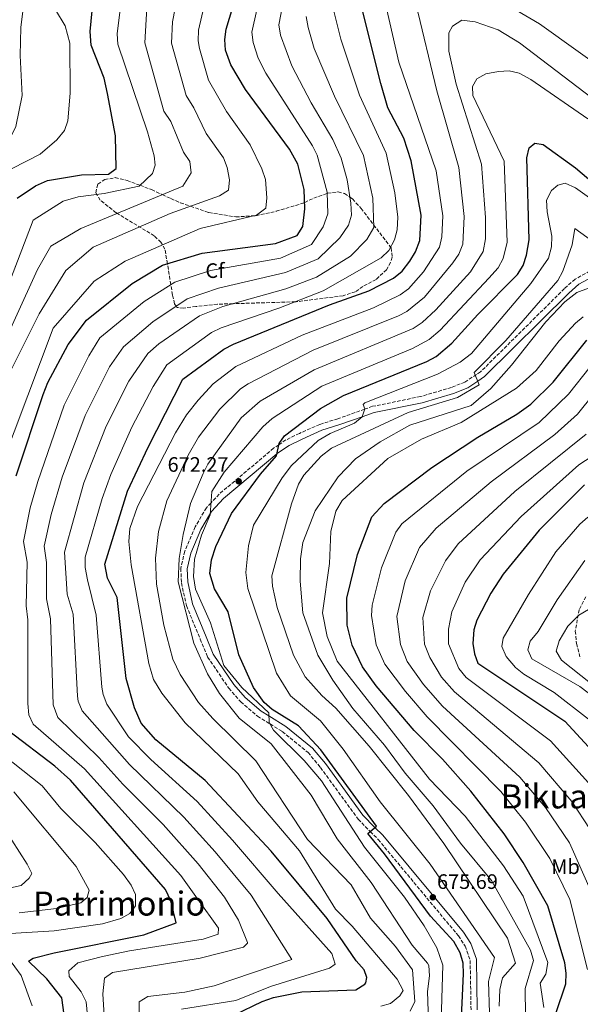
# Model space of a CAD drawing. Units: metres. Extents: x 620849 to 624308, y 4743373 to 4745747.
# Drawn here: x 621245 to 621513, y 4743793 to 4744264 of the extents above; entities that cross this region are included whole.
import ezdxf
from ezdxf.enums import TextEntityAlignment as Align

# ---------------------------------------------------------------- set-up
doc = ezdxf.new("R2010")
doc.units = ezdxf.units.M
doc.header["$MEASUREMENT"] = 0
doc.linetypes.add('DGN Style 3', pattern=[2.435891, 1.739922, -0.695969])
for name, color, linetype, lineweight in [('Camino', 7, 'DGN Style 3', 0), ('Cota de punto acotado terreno', 7, 'Continuous', 0), ('Curva de nivel directora', 30, 'Continuous', 30), ('Curva de nivel intermedia', 30, 'Continuous', 0), ('Etiqueta de uso rústico', 92, 'Continuous', 0), ('Etiqueta de zona arbolada', 92, 'Continuous', 0), ('Margen derecho', 7, 'Continuous', 0), ('Punto acotado terreno (símbolo)', 7, 'Continuous', 0), ('Texto de Área (paraje) menor', 7, 'Continuous', 0), ('Zona arbolada', 92, 'DGN Style 3', 0)]:
    doc.layers.add(name, color=color, linetype=linetype, lineweight=lineweight)
doc.styles.add('Style-Arial', font='arial.ttf')

# ---------------------------------------------------------------- blocks, each defined once
blk = doc.blocks.new('5PATER')
at = {"layer": 'Punto acotado terreno (símbolo)', "linetype": 'Continuous', "lineweight": 0}
h = blk.add_hatch(color=51, dxfattribs=at)
edge = h.paths.add_edge_path()
edge.add_ellipse((0, 0), major_axis=(-0.11, -0.111), ratio=0.999422, start_angle=0, end_angle=360)

msp = doc.modelspace()

# ---------------------------------------------------------------- linework, layer by layer
at = {"layer": 'Camino', "color": 7, "linetype": 'DGN Style 3', "lineweight": 0}
for points in [[(621517.76, 4744143.58, 686.63), (621510.68, 4744139.64, 686.83), (621505.6, 4744135.16, 686.83), (621465.45, 4744095.34, 684.48), (621457.93, 4744090.39, 683.88), (621451.47, 4744087.83, 683.34), (621436.68, 4744083.44, 682.14), (621413.71, 4744078.78, 680.32), (621409.89, 4744077.41, 680), (621397.15, 4744072.85, 678.71), (621388.4, 4744070.12, 677.65), (621378.7, 4744065.84, 676.35), (621372.2, 4744062.71, 675.48), (621368.81, 4744060.4, 675), (621366.31, 4744058.68, 674.65), (621340.28, 4744036.77, 670.63), (621336.37, 4744032.65, 670), (621334.12, 4744030.26, 669.66), (621328.83, 4744021.13, 668.74), (621323.77, 4744009.4, 667.99), (621321.89, 4744001.22, 667.69), (621322.19, 4743994.3, 667.54), (621324.59, 4743983.37, 667.48), (621331.2, 4743967.3, 667.73), (621334.74, 4743958.78, 668), (621344.87, 4743943.85, 668.72), (621350.58, 4743937.29, 669.13), (621358.6, 4743930.46, 669.65), (621364.65, 4743926.72, 670), (621370.47, 4743923.12, 670.39), (621382.8, 4743913.08, 671.64), (621388.75, 4743905.93, 672.46), (621406.81, 4743881.15, 674.73), (621412.59, 4743875.29, 675), (621416.38, 4743871.44, 675.1), (621454.78, 4743825.33, 676.23), (621458.04, 4743820.36, 676.23), (621460.44, 4743813.54, 676.23), (621460.86, 4743789.88, 676.63)], [(621515.79, 4743987.62, 737.97), (621512.59, 4743981.42, 738.71), (621510.79, 4743971.22, 738.98), (621511.39, 4743965.22, 739.31), (621513.19, 4743958.02, 739.72)]]:
    msp.add_polyline3d(points, dxfattribs=at)
at = {"layer": 'Curva de nivel directora', "color": 30, "linetype": 'Continuous', "lineweight": 30, "flags": 128}
for points, elevation in [([(621243.48, 4744178.43), (621252.26, 4744184.26), (621258.02, 4744186.86), (621274.28, 4744189.57), (621287.32, 4744189.98), (621290.88, 4744192.69), (621290.56, 4744208.27), (621286.74, 4744228.59), (621285.26, 4744235.94), (621279, 4744251.64), (621278.54, 4744258.16), (621282.15, 4744296.24)], 600), ([(621243.08, 4744045.47), (621255.97, 4744084.4), (621258.23, 4744090.11), (621267.89, 4744108.37), (621276.75, 4744120.01), (621298.64, 4744137.52), (621313.13, 4744146.29), (621332.17, 4744152.06), (621367.16, 4744156.76), (621377.6, 4744160.53), (621380.31, 4744164.89), (621381.34, 4744173.29), (621380.94, 4744182.54), (621377.93, 4744194.67), (621374.01, 4744201.93), (621352.89, 4744230.39), (621345.84, 4744242.33), (621343.31, 4744249.32), (621342.96, 4744254.32), (621343.62, 4744259.33), (621348.81, 4744276.92)], 625), ([(621347.66, 4743787.56), (621360.77, 4743793.88), (621366.32, 4743795.78), (621379.81, 4743798.49), (621405.75, 4743799.48), (621409.95, 4743802.11), (621410.5, 4743802.87), (621410.91, 4743805.38), (621409.65, 4743809.02), (621405.86, 4743813.33), (621392.04, 4743833.61), (621365.12, 4743865.9), (621333.54, 4743899.6), (621309.98, 4743919.19), (621302.85, 4743927.05), (621299.66, 4743934.5), (621295.78, 4743948.49), (621291.37, 4743987.33), (621286.8, 4743996.56), (621285.51, 4744003.3), (621296.43, 4744038.17), (621306.28, 4744059.27), (621322.9, 4744091.73), (621342.52, 4744106.1), (621347.06, 4744108.58), (621393.11, 4744127.35), (621411.86, 4744134.05), (621423.7, 4744140.11), (621427.81, 4744143.51), (621431.62, 4744148.2), (621434.28, 4744152.76), (621436.34, 4744158.24), (621437.02, 4744170.36), (621432.26, 4744196.28), (621428.72, 4744207.18), (621421.05, 4744221.63), (621417.72, 4744233.32), (621407.82, 4744272.68)], 650), ([(621455.24, 4743761.92), (621457.31, 4743807.05), (621457.02, 4743812.28), (621455.72, 4743817.1), (621452.67, 4743822.54), (621441.51, 4743834.68), (621419.5, 4743864.62), (621411.37, 4743874.25), (621415.55, 4743877.82), (621388.87, 4743914.37), (621378.21, 4743925.88), (621365.6, 4743933.71), (621361.84, 4743936.99), (621356.68, 4743944.21), (621349.63, 4743959.86), (621344.64, 4743980.34), (621338.07, 4743991.37), (621335.8, 4743998.7), (621336.56, 4744005.26), (621338.6, 4744011.68), (621346.22, 4744027.5), (621359.98, 4744046.26), (621367.66, 4744055.11), (621368.93, 4744060.94), (621371.47, 4744064.72), (621388.83, 4744077.7), (621399.83, 4744084.02), (621439.73, 4744100.21), (621444.15, 4744102.7), (621451.72, 4744109.02), (621464.08, 4744122.72), (621483.16, 4744141.87), (621485.77, 4744146.13), (621487.46, 4744151.07), (621488.7, 4744158.49), (621487.54, 4744197.73), (621488.77, 4744202.58), (621491.37, 4744204.75), (621495.45, 4744204.04), (621510.81, 4744192.96), (621557.39, 4744153.53)], 675), ([(621501.54, 4743788.11), (621506.22, 4743802.39), (621506.49, 4743807.38), (621505.79, 4743812.42), (621497.66, 4743839.61), (621485.86, 4743860.49), (621476.68, 4743874.09), (621460.69, 4743894.57), (621447.18, 4743909.9), (621433.7, 4743923.66), (621415.45, 4743945.01), (621408.95, 4743954.14), (621403.91, 4743964.44), (621401.53, 4743974.05), (621401.36, 4743986.95), (621406.51, 4744007.82), (621413.39, 4744025.81), (621419.24, 4744032.33), (621442.11, 4744049.55), (621464.12, 4744063.96), (621482.82, 4744074.96), (621489.45, 4744079.83), (621500.2, 4744090.39), (621516.28, 4744110.46)], 700), ([(621515.2, 4744041.26), (621493.52, 4744019.45), (621476.27, 4743998.44), (621470.28, 4743989.35), (621463.56, 4743976.42), (621462.19, 4743971.72), (621461.7, 4743965.28), (621462.47, 4743960.31), (621464.18, 4743955.89), (621505.85, 4743928.14), (621528.43, 4743903.56)], 725), ([(621266.58, 4743784.03), (621264.98, 4743795.56), (621257.74, 4743804.65), (621249.03, 4743813.15), (621251.19, 4743814.65), (621261.31, 4743817.23), (621304.16, 4743825.8), (621319.68, 4743831.57), (621317.04, 4743842.06), (621314.56, 4743847.53), (621269.06, 4743899.87), (621261.5, 4743906.53), (621239.32, 4743923.4)], 625)]:
    msp.add_lwpolyline(points, dxfattribs=dict(at, elevation=elevation))
at = {"layer": 'Curva de nivel intermedia', "color": 30, "linetype": 'Continuous', "lineweight": 0, "flags": 128}
for points, elevation in [([(621308.7, 4744507.23), (621298.51, 4744494.25), (621286.93, 4744475.3), (621283.08, 4744459.78), (621281.19, 4744455.16), (621265.91, 4744424.79), (621247.59, 4744380.1), (621246.09, 4744368.84), (621247.15, 4744348.19), (621251.98, 4744320.61), (621252.11, 4744315.61), (621245.33, 4744260.07), (621245.01, 4744246.79), (621245.85, 4744227.5), (621242.96, 4744212.8), (621235.31, 4744197.26), (621226.31, 4744181.95), (621215.55, 4744157.08), (621200.87, 4744130.27)], 590), ([(621377.19, 4744504.31), (621370.28, 4744502.39), (621361.23, 4744497.06), (621346.39, 4744485.93), (621317.74, 4744471.55), (621309.52, 4744466.4), (621301.63, 4744459.84), (621294.43, 4744451.25), (621278.13, 4744424.53), (621275.41, 4744417.63), (621270.98, 4744394.42), (621271.07, 4744366.27), (621269.54, 4744353.8), (621259.68, 4744317.94), (621256.98, 4744296.73), (621257.34, 4744284.9), (621258.87, 4744276.28), (621261.91, 4744268.57), (621266.51, 4744260.97)], 595), ([(621240.2, 4744095.27), (621254.03, 4744123.13), (621266.79, 4744143.84), (621279.99, 4744155.04), (621316.79, 4744171.04), (621340.35, 4744179.54), (621344.73, 4744182.25), (621345.12, 4744187.26), (621344.06, 4744193.1), (621342.3, 4744197.79), (621333.96, 4744209.41), (621328.2, 4744221.65), (621324.44, 4744227.51), (621317.45, 4744252.55), (621317.97, 4744262.84), (621321.92, 4744283.44)], 615), ([(621229.72, 4744034.37), (621260.79, 4744116.24), (621280.39, 4744138.64), (621295.19, 4744148.24), (621331.19, 4744163.84), (621358.18, 4744170.31), (621362.52, 4744173.57), (621363.11, 4744178.57), (621362.43, 4744187.37), (621360.62, 4744192.47), (621355.08, 4744204.01), (621343.78, 4744219.88), (621335.14, 4744234.92), (621330.77, 4744250.05), (621330.17, 4744253.79), (621330.39, 4744258.78), (621335.36, 4744280.18)], 620), ([(621279.7, 4743760.43), (621276.55, 4743793.76), (621274.17, 4743798.45), (621268.45, 4743805.84), (621268.34, 4743808.59), (621272.62, 4743812.33), (621284.37, 4743815.44), (621297.34, 4743818.16), (621332.63, 4743823.64), (621339.76, 4743826.13), (621339.91, 4743828.95), (621329.89, 4743842.95), (621321.94, 4743854.12), (621275.82, 4743905.31), (621251.12, 4743926.59), (621249.09, 4743931.17), (621248.65, 4743936.6), (621248.65, 4743976.58), (621247.86, 4743983.23), (621248.3, 4744004.22), (621246.62, 4744014.11), (621249.79, 4744030.19), (621253.36, 4744042.76), (621266.03, 4744079.38), (621277.85, 4744103), (621283.17, 4744111.57), (621304.3, 4744128.95), (621319.01, 4744138.25), (621336.07, 4744143.74), (621369.62, 4744149.77), (621384.39, 4744156.24), (621389.99, 4744164.64), (621392.36, 4744170.99), (621391.96, 4744181.28), (621387.15, 4744198.94), (621384.94, 4744203.43), (621362.61, 4744238.19), (621359, 4744245.38), (621356.49, 4744252.91), (621355.91, 4744257.88), (621360.34, 4744278.05)], 630), ([(621285.4, 4743784.7), (621284.58, 4743797.56), (621285.36, 4743805.06), (621289.22, 4743807.72), (621331.12, 4743814.56), (621351.91, 4743819.91), (621353.81, 4743821.73), (621353.78, 4743822.05), (621349.57, 4743832.87), (621342.74, 4743843.84), (621330.17, 4743859.8), (621313.37, 4743878.55), (621294.13, 4743897.93), (621282.58, 4743910.74), (621262.92, 4743929.77), (621260.72, 4743935.83), (621259.52, 4743977.01), (621257.6, 4743986.56), (621257.6, 4744003.99), (621256.41, 4744011.85), (621259.84, 4744027.05), (621265.14, 4744044.82), (621276.09, 4744074.35), (621287.8, 4744097.63), (621294.47, 4744107.26), (621308.5, 4744119.3), (621324.89, 4744130.21), (621339.98, 4744135.42), (621372.08, 4744142.77), (621387.59, 4744149.44), (621397.99, 4744159.44), (621402.2, 4744165.51), (621403.56, 4744170.35), (621403.31, 4744176.04), (621401.51, 4744187.24), (621398.7, 4744197.65), (621394.69, 4744206.57), (621384.34, 4744224.12), (621375.12, 4744241.84), (621369.66, 4744256.5), (621368.88, 4744261.45), (621372.04, 4744277.95)], 635), ([(621309.59, 4744194.24), (621309.19, 4744198.64), (621305.99, 4744210.24), (621291.79, 4744252.18), (621291.41, 4744257.16), (621294.48, 4744281.82)], 605), ([(621466.68, 4744277.77), (621493.69, 4744261.8), (621529.54, 4744236.26)], 660), ([(621231.19, 4744096.24), (621253.19, 4744144.24), (621259.59, 4744155.44), (621273.99, 4744163.84), (621322.79, 4744184.24), (621326.8, 4744190.51), (621326.28, 4744195.9), (621323.21, 4744200.38), (621317.13, 4744215.13), (621313.73, 4744220.1), (621304.59, 4744252.71), (621305.59, 4744269.58)], 610), ([(621322.15, 4743790.2), (621348.16, 4743794.32), (621364.78, 4743801.11), (621393.04, 4743809.81), (621395.79, 4743811.75), (621394.17, 4743816.9), (621368.43, 4743845.63), (621346.64, 4743871.16), (621329.64, 4743889.57), (621307.6, 4743909.69), (621296.91, 4743920.53), (621286.52, 4743936.14), (621284.63, 4743940.79), (621284.09, 4743944.27), (621281.37, 4743978.82), (621277.16, 4743995.75), (621276.14, 4744001.62), (621276.16, 4744006.64), (621284.2, 4744034.64), (621288.31, 4744046.14), (621298.39, 4744068.8), (621308.63, 4744088.29), (621315.23, 4744098.63), (621336.65, 4744114.14), (621341.15, 4744116.3), (621368.78, 4744125.72), (621390.01, 4744133.99), (621417.85, 4744149.92), (621421.42, 4744153.4), (621424.16, 4744158.48), (621425.46, 4744163.34), (621425.79, 4744169.4), (621424.31, 4744180.91), (621420.29, 4744200), (621407.5, 4744227.78), (621398.47, 4744254.52), (621394.92, 4744268.56)], 645), ([(621417.74, 4743791.6), (621422.31, 4743792.94), (621426.81, 4743796.67), (621428.29, 4743799.15), (621425.49, 4743804.62), (621403.95, 4743829.9), (621396.02, 4743838.08), (621378.79, 4743865.95), (621358.79, 4743889.41), (621349.31, 4743902.94), (621324.04, 4743927.34), (621312.72, 4743941.54), (621308.79, 4743947.94), (621306.57, 4743955.7), (621298.12, 4744002.84), (621296.98, 4744014.1), (621297.43, 4744020.32), (621301.14, 4744030.83), (621319.33, 4744066.16), (621324.59, 4744074.7), (621330.23, 4744081.68), (621337.36, 4744089.5), (621348.31, 4744097.82), (621380.07, 4744112.82), (621414.09, 4744125.92), (621426.9, 4744132.13), (621430.95, 4744135.05), (621438.11, 4744143.1), (621445.7, 4744154.96), (621446.83, 4744159.85), (621447.29, 4744169.98), (621444.23, 4744191.57), (621426.23, 4744243.57), (621420.24, 4744270.02)], 655), ([(621431.77, 4743789.24), (621433.92, 4743793.85), (621432.8, 4743809.04), (621424.68, 4743820.16), (621412.71, 4743833.78), (621403.38, 4743849.65), (621382.56, 4743871.49), (621357.77, 4743909.14), (621337.14, 4743929.34), (621330.32, 4743937.05), (621321.55, 4743950.49), (621318.01, 4743957.75), (621313.69, 4743974.01), (621310.32, 4743993.62), (621309.76, 4744006.07), (621311.2, 4744018.88), (621315.2, 4744033.59), (621325.37, 4744055.36), (621330.33, 4744064.06), (621340.54, 4744077.44), (621350.47, 4744087.14), (621354.1, 4744089.55), (621385.3, 4744105.74), (621426.05, 4744122.13), (621430.11, 4744124.15), (621438.58, 4744131.06), (621452.08, 4744147.48), (621455.07, 4744151.69), (621456.89, 4744156.38), (621457.57, 4744169.61), (621455.06, 4744193.11), (621444.43, 4744229.79), (621434.5, 4744271.62)], 660), ([(621301.83, 4743762.7), (621301.89, 4743793.64), (621306.15, 4743796.28), (621323.82, 4743798.34), (621337.84, 4743801.43), (621375.04, 4743813.95), (621355.58, 4743844.74), (621338.4, 4743865.48), (621323.29, 4743882.15), (621297.33, 4743907.35), (621274.72, 4743932.95), (621272.72, 4743937.57), (621272.41, 4743940.05), (621270.34, 4743979.35), (621267.45, 4743988.94), (621266.11, 4744009), (621275.41, 4744042.12), (621286.15, 4744069.32), (621297, 4744090.78), (621306.08, 4744104.07), (621311.4, 4744108.76), (621330.77, 4744122.18), (621342.01, 4744126.55), (621372.11, 4744134.96), (621386.91, 4744140.62), (621403.19, 4744150.64), (621410.92, 4744158.63), (621414.25, 4744164.37), (621413.89, 4744178.42), (621409.41, 4744198.81), (621395.47, 4744227.19), (621385.82, 4744250.14), (621382.83, 4744260.09), (621381.88, 4744265.34)], 640), ([(621440.58, 4743779.75), (621440.08, 4743798.65), (621440.96, 4743806.16), (621440.72, 4743811.16), (621440.07, 4743812.2), (621432.71, 4743820.85), (621412.97, 4743850.78), (621396.69, 4743871.7), (621384.29, 4743892.65), (621365.21, 4743917.21), (621349.89, 4743929.45), (621340.36, 4743941.38), (621334.68, 4743950.66), (621328.07, 4743965.46), (621320.65, 4743994.82), (621321.11, 4744005.88), (621323.01, 4744017.42), (621326.6, 4744032.29), (621332.54, 4744046.7), (621334.83, 4744051.13), (621350.85, 4744073.2), (621359.89, 4744081.27), (621385.73, 4744096.31), (621433.19, 4744116.1), (621437.51, 4744118.91), (621444.08, 4744124.95), (621460.63, 4744143.24), (621466.68, 4744152.88), (621467.81, 4744158.88), (621467.85, 4744169.24), (621465.89, 4744194.65), (621453.76, 4744233.04), (621450.21, 4744248.75), (621450.27, 4744257.58), (621451.96, 4744260.75), (621456.44, 4744263.58), (621462.89, 4744262.88), (621473.85, 4744259.08), (621484.14, 4744252.81), (621529.49, 4744218.22)], 665), ([(621266.51, 4744260.97), (621268.67, 4744252.63), (621268.84, 4744228.67), (621267.76, 4744215.48), (621266.17, 4744210.74), (621262.57, 4744206.28), (621254.58, 4744199.52), (621241.17, 4744192.67)], 595), ([(621446.3, 4743773.8), (621447.31, 4743811.27), (621444.47, 4743819.53), (621438.35, 4743830.17), (621429, 4743843.76), (621409.89, 4743867.81), (621389.22, 4743899.49), (621380.91, 4743909.25), (621366.21, 4743923.71), (621364.26, 4743927.47), (621364.02, 4743932.14), (621351.11, 4743944.14), (621342.54, 4743954.76), (621336.03, 4743975.16), (621328.9, 4743991.3), (621327.95, 4743997.28), (621328.49, 4744005.58), (621331.78, 4744017.15), (621336, 4744026.79), (621336.72, 4744038), (621342.66, 4744047.24), (621361.16, 4744068.96), (621365.68, 4744073), (621389.35, 4744088.42), (621432.79, 4744106.49), (621440.84, 4744110.74), (621446.11, 4744115.24), (621469.41, 4744140.06), (621473.79, 4744145.14), (621476.24, 4744149.51), (621478.19, 4744157.43), (621476.71, 4744196.19), (621461.71, 4744227.56), (621461.63, 4744231.92), (621463.6, 4744235.53), (621468, 4744237.89), (621474.05, 4744239.02), (621479.08, 4744239.3), (621483.97, 4744238.26), (621489.5, 4744235.26), (621516.79, 4744216.35)], 670), ([(621233.9, 4744123.16), (621251.19, 4744167.84), (621265.59, 4744177.04), (621272.79, 4744179.04), (621285.19, 4744180.64), (621301.99, 4744184.24), (621308.39, 4744190.24), (621309.59, 4744194.24)], 605), ([(621469.74, 4743788.41), (621469.19, 4743803.53), (621472.12, 4743814.99), (621441.22, 4743859.63), (621417.35, 4743889.4), (621399.68, 4743914.67), (621388.74, 4743928.3), (621374.48, 4743940.18), (621367.7, 4743951.11), (621353.93, 4743991.64), (621353.08, 4743999.26), (621354.26, 4744012.06), (621356.77, 4744021.87), (621370.41, 4744044.52), (621374.81, 4744050.38), (621387.71, 4744062.39), (621393.42, 4744065.84), (621404.98, 4744070.71), (621408.72, 4744073.81), (621409.96, 4744077.61), (621409.26, 4744079.64), (621410.02, 4744080.43), (621444.79, 4744094.17), (621455.7, 4744099.92), (621461.14, 4744104.04), (621489.51, 4744137.52), (621497.93, 4744149.69), (621499.33, 4744155.2), (621499.52, 4744160.2), (621497.32, 4744171.92), (621497.06, 4744177.53), (621499.33, 4744182.05), (621502.5, 4744184.71), (621505.89, 4744185.65), (621510.92, 4744183.3), (621522.07, 4744175.43)], 680), ([(621474.32, 4743791.57), (621474.57, 4743799.58), (621475.87, 4743805.15), (621482.17, 4743812.29), (621478.25, 4743824.27), (621447.76, 4743869.51), (621430.91, 4743892.55), (621412.1, 4743916.09), (621396.08, 4743934.3), (621389.49, 4743940.33), (621381.49, 4743949.29), (621375.88, 4743959.62), (621368, 4743982.52), (621365.78, 4743992.63), (621365.5, 4743997.62), (621374.89, 4744032.08), (621378.29, 4744041.54), (621380.83, 4744045.88), (621389.11, 4744054.89), (621394, 4744058.81), (621430.79, 4744075.84), (621454.39, 4744083.04), (621464.79, 4744089.04), (621462.39, 4744095.04), (621477.59, 4744110.24), (621502.49, 4744139.03), (621504.86, 4744143.44), (621509.26, 4744156.15), (621510.53, 4744163.9), (621540.43, 4744142.34)], 685), ([(621486.86, 4743787.15), (621486.76, 4743800.03), (621490.71, 4743813.52), (621489.31, 4743818.45), (621470.73, 4743851.87), (621455.83, 4743869.72), (621442.74, 4743887.48), (621429.34, 4743903.25), (621419.49, 4743916.51), (621404.27, 4743934.14), (621394.61, 4743947.68), (621387.49, 4743959.7), (621380.39, 4743979.97), (621378.97, 4743995.08), (621379.24, 4744005.78), (621380.39, 4744013.54), (621386.27, 4744028.72), (621397.21, 4744045.1), (621405.52, 4744053.62), (621417.42, 4744061.84), (621431.5, 4744069.81), (621460.9, 4744079.12), (621470.29, 4744087.33), (621480.21, 4744098.51), (621496.72, 4744119.2), (621505.76, 4744128.79), (621511.45, 4744133.27), (621517.13, 4744135.4)], 690), ([(621495.65, 4743790.95), (621494.01, 4743802.63), (621496.74, 4743807), (621497.62, 4743812.54), (621485.88, 4743844.31), (621476.46, 4743858.82), (621458.02, 4743882.55), (621440.96, 4743900.34), (621396.73, 4743956.74), (621391.93, 4743968.67), (621389.79, 4743979.99), (621393.06, 4744003.51), (621393.76, 4744018.82), (621396.04, 4744028.53), (621399.14, 4744033.65), (621420.99, 4744053.75), (621437.2, 4744063.02), (621456.06, 4744071.04), (621482.64, 4744087.43), (621491.97, 4744095.88), (621502.98, 4744110.14), (621510.82, 4744118.64), (621514.59, 4744121.64)], 695), ([(621516.58, 4743809.23), (621508.2, 4743842.73), (621498.6, 4743862.36), (621486.99, 4743879.8), (621475.13, 4743894.36), (621439.8, 4743930.11), (621429.4, 4743942.27), (621419.65, 4743955.38), (621415.47, 4743964.61), (621413.15, 4743978.61), (621413.45, 4743983.59), (621417.92, 4744001.54), (621424.77, 4744018.52), (621427.77, 4744022.51), (621458.79, 4744047.71), (621493.43, 4744071.04), (621507.57, 4744084.68), (621517.93, 4744097.61)], 705), ([(621519.11, 4743844.66), (621507.96, 4743869.9), (621496.5, 4743886.67), (621484.23, 4743901.26), (621447.12, 4743935.23), (621438.09, 4743945.67), (621430.35, 4743956.61), (621427.03, 4743964.77), (621425.4, 4743978.14), (621429.33, 4743995.26), (621436.14, 4744011.23), (621444.24, 4744020.4), (621470.42, 4744042.58), (621500.93, 4744065.27), (621511.8, 4744075.06), (621519.58, 4744084.76)], 710), ([(621517.98, 4743876.27), (621509.17, 4743889.65), (621493.32, 4743908.16), (621452.88, 4743942.18), (621446.79, 4743949.08), (621441.17, 4743958.56), (621438.59, 4743964.94), (621437.83, 4743977.65), (621441.5, 4743990.46), (621448.69, 4744004.82), (621454.73, 4744012.88), (621481.76, 4744038), (621516.04, 4744065.44)], 715), ([(621517.16, 4743898.49), (621498.92, 4743918.64), (621458.57, 4743949.05), (621455.02, 4743953.33), (621450.14, 4743965.11), (621450.06, 4743972.19), (621451.59, 4743980.47), (621458.08, 4743994.64), (621465.22, 4744005.33), (621484.94, 4744026.02), (621512.41, 4744050.7), (621524.71, 4744058.8)], 720), ([(621516.83, 4744025.79), (621512.96, 4744022.41), (621501.48, 4744009.08), (621488.35, 4743988.76), (621476.18, 4743967.85), (621475.65, 4743963.86), (621477.64, 4743959), (621482.16, 4743953.8), (621486.11, 4743950.5), (621500.62, 4743941.73), (621517.16, 4743929.05)], 730), ([(621515.32, 4744005.03), (621502.05, 4743986.14), (621493.01, 4743970.94), (621489.18, 4743966.29), (621488.02, 4743962.21), (621489.93, 4743957.98), (621512.88, 4743944.59), (621520.23, 4743939.05)], 735), ([(621517.04, 4743981.49), (621512.55, 4743978.77), (621507.16, 4743973.47), (621503.04, 4743966.49), (621501.63, 4743961.64), (621504.23, 4743957.35), (621545.83, 4743924.25)], 740), ([(621237.54, 4743826.22), (621261.29, 4743827.74), (621284.32, 4743830.98), (621293.1, 4743833.6), (621297.51, 4743836.01), (621300.2, 4743839.71), (621300.21, 4743845.07), (621298.16, 4743849.63), (621294.52, 4743854.64), (621280.87, 4743869.98), (621264.46, 4743886.25), (621255.52, 4743897.09), (621232.24, 4743915.53)], 620), ([(621244.41, 4743836.26), (621262.42, 4743838.46), (621274.09, 4743841.06), (621277.1, 4743843.66), (621278.06, 4743847.2), (621271.76, 4743858.48), (621241.98, 4743894.32)], 615), ([(621234.4, 4743847), (621245.46, 4743849.37), (621249.2, 4743852.85), (621250.56, 4743855.15), (621248.35, 4743859.64), (621241.01, 4743871.04)], 610), ([(621250.76, 4743791.75), (621245.5, 4743806.32), (621233.12, 4743822.85)], 620)]:
    msp.add_lwpolyline(points, dxfattribs=dict(at, elevation=elevation))
at = {"layer": 'Margen derecho', "color": 7, "linetype": 'Continuous', "lineweight": 0}
msp.add_polyline3d([(621463.86, 4743789.84, 676.63), (621463.43, 4743814.08, 676.23), (621460.75, 4743821.7, 676.23), (621457.19, 4743827.11, 676.23), (621418.61, 4743873.46, 675.02), (621414.87, 4743877.25, 675), (621409.1, 4743883.09, 674.84), (621391.12, 4743907.77, 672.73), (621384.92, 4743915.22, 671.86), (621372.22, 4743925.57, 670.54), (621364.1, 4743930.58, 670), (621360.37, 4743932.89, 669.8), (621352.69, 4743939.43, 669.35), (621347.25, 4743945.69, 668.98), (621337.39, 4743960.21, 668.28), (621333.97, 4743968.44, 668.02), (621327.46, 4743984.27, 667.79), (621325.18, 4743994.69, 667.87), (621324.9, 4744000.94, 668.03), (621326.63, 4744008.46, 668.34), (621331.51, 4744019.78, 669.14), (621336.05, 4744027.62, 670), (621336.54, 4744028.46, 670.11), (621342.34, 4744034.59, 671.06), (621367.87, 4744056.08, 675), (621368.13, 4744056.29, 675.04), (621373.7, 4744060.11, 675.79), (621379.96, 4744063.12, 676.56), (621389.46, 4744067.3, 677.72), (621398.1, 4744070.01, 678.73), (621408.71, 4744073.8, 680), (621414.52, 4744075.88, 680.7), (621437.41, 4744080.52, 683.36), (621452.45, 4744084.99, 684.42), (621459.32, 4744087.71, 684.79), (621464.07, 4744090.84, 685), (621467.35, 4744093, 685.12), (621507.65, 4744132.97, 686.83), (621512.42, 4744137.18, 686.83), (621518.64, 4744140.64, 686.63)], dxfattribs=at)
at = {"layer": 'Zona arbolada', "color": 92, "linetype": 'DGN Style 3', "lineweight": 0}
msp.add_polyline3d([(621335.3, 4744171.53, 614.95), (621348.23, 4744169.45, 614.87), (621357.82, 4744170.04, 617.16), (621367.5, 4744172.14, 620.36), (621380.98, 4744176.22, 624.92), (621381.21, 4744176.33, 625), (621385.56, 4744178.45, 626.91), (621391.98, 4744180.73, 630), (621392.09, 4744180.77, 630.05), (621397.21, 4744181.43, 632.29), (621400.3, 4744180.71, 633.66), (621402.84, 4744178.93, 635), (621404.07, 4744178.06, 635.6), (621408.23, 4744173.55, 637.46), (621414.21, 4744165.68, 640), (621422.3, 4744155.04, 645), (621422.61, 4744154.64, 645.12), (621423.12, 4744150.17, 646.06), (621422.28, 4744147.68, 646.5), (621420.41, 4744144.19, 647.01), (621415.42, 4744139.52, 647.53), (621409.06, 4744136.15, 647.66), (621405.45, 4744133.63, 647.57), (621399.64, 4744131.73, 647.25), (621377.08, 4744128.83, 645.04), (621376.74, 4744128.82, 645), (621346.88, 4744127.91, 640), (621339.43, 4744127.68, 640.1), (621329.14, 4744126.55, 637.49), (621323.2, 4744125.82, 635.98), (621320.01, 4744126.13, 635.18), (621319.62, 4744126.71, 635), (621318.84, 4744127.87, 634.58), (621318.29, 4744130.71, 633.38), (621317.92, 4744132.07, 632.67), (621317.1, 4744137.05, 630), (621315.46, 4744147, 625), (621314.31, 4744154, 620.91), (621312.38, 4744157.33, 619.47), (621309.18, 4744160.39, 618), (621290.88, 4744171.46, 611.72), (621283.34, 4744177.48, 608.25), (621281.17, 4744181.02, 606.35), (621282.12, 4744185.18, 603.62), (621285.44, 4744187.31, 603.33), (621290.41, 4744188.24, 603.26), (621296.13, 4744186.91, 604.08), (621302.35, 4744184.58, 605), (621307.91, 4744182.5, 607.19), (621312.96, 4744180.13, 610), (621317.07, 4744178.2, 612.02), (621321.61, 4744176.26, 614.08), (621326.54, 4744174.56, 615)], close=True, dxfattribs=at)
msp.add_polyline3d([(621348.23, 4744169.45, 614.87), (621357.82, 4744170.04, 617.16), (621367.5, 4744172.14, 620.36), (621380.98, 4744176.22, 624.92), (621381.21, 4744176.33, 625), (621385.56, 4744178.45, 626.91), (621391.98, 4744180.73, 630), (621392.09, 4744180.77, 630.05), (621397.21, 4744181.43, 632.29), (621400.3, 4744180.71, 633.66), (621402.84, 4744178.93, 635), (621404.07, 4744178.06, 635.6), (621408.23, 4744173.55, 637.46), (621414.21, 4744165.68, 640), (621422.3, 4744155.04, 645), (621422.61, 4744154.64, 645.12), (621423.12, 4744150.17, 646.06), (621422.28, 4744147.68, 646.5), (621420.41, 4744144.19, 647.01), (621415.42, 4744139.52, 647.53), (621409.06, 4744136.15, 647.66), (621405.45, 4744133.63, 647.57), (621399.64, 4744131.73, 647.25), (621377.08, 4744128.83, 645.04), (621376.74, 4744128.82, 645), (621346.88, 4744127.91, 640), (621339.43, 4744127.68, 640.1), (621329.14, 4744126.55, 637.49), (621323.2, 4744125.82, 635.98), (621320.01, 4744126.13, 635.18), (621319.62, 4744126.71, 635), (621318.84, 4744127.87, 634.58), (621318.29, 4744130.71, 633.38), (621317.92, 4744132.07, 632.67), (621317.1, 4744137.05, 630), (621315.46, 4744147, 625), (621314.31, 4744154, 620.91), (621312.38, 4744157.33, 619.47), (621309.18, 4744160.39, 618), (621290.88, 4744171.46, 611.72), (621283.34, 4744177.48, 608.25), (621281.17, 4744181.02, 606.35), (621282.12, 4744185.18, 603.62), (621285.44, 4744187.31, 603.33), (621290.41, 4744188.24, 603.26), (621296.13, 4744186.91, 604.08), (621302.35, 4744184.58, 605), (621307.91, 4744182.5, 607.19), (621312.96, 4744180.13, 610), (621317.07, 4744178.2, 612.02), (621321.61, 4744176.26, 614.08), (621326.54, 4744174.56, 615), (621335.3, 4744171.53, 614.95), (621348.23, 4744169.45, 614.87)], dxfattribs=at)

# ---------------------------------------------------------------- block references
at = {"layer": 'Punto acotado terreno (símbolo)', "color": 7, "linetype": 'Continuous', "lineweight": 0, "xscale": 10, "yscale": 10, "zscale": 10}
for p in [(621349.59, 4744042.89, 672.27), (621442.57, 4743843.77, 675.69)]:
    msp.add_blockref('5PATER', p, dxfattribs=at)

# ---------------------------------------------------------------- texts
at = {"layer": 'Cota de punto acotado terreno', "color": 7, "linetype": 'Continuous', "lineweight": 0, "style": 'Style-Arial'}
for s, p in [('672.27', (621315.55, 4744047.44, 672.27)), ('675.69', (621444.56, 4743847.77, 675.69))]:
    msp.add_text(s, height=7, dxfattribs=at).set_placement(p)
at = {"layer": 'Etiqueta de uso rústico', "color": 92, "linetype": 'Continuous', "lineweight": 0, "style": 'Style-Arial'}
msp.add_text('Mb', height=7, dxfattribs=at).set_placement((621506.12, 4743858.4, 706.58), align=Align.MIDDLE_CENTER)
at = {"layer": 'Etiqueta de zona arbolada', "color": 92, "linetype": 'Continuous', "lineweight": 0, "style": 'Style-Arial'}
msp.add_text('Cf', height=7, dxfattribs=at).set_placement((621338.25, 4744143.74, 630), align=Align.MIDDLE_CENTER)
at = {"layer": 'Texto de Área (paraje) menor', "color": 7, "linetype": 'Continuous', "lineweight": 0, "style": 'Style-Arial'}
for s, p in [('Bikuadena', (621514.34, 4743892.04, 712.51)), ('Patrimonio', (621292.37, 4743840.77, 615))]:
    msp.add_text(s, height=11.5, dxfattribs=at).set_placement(p, align=Align.MIDDLE_CENTER)

doc.saveas('drawing.dxf')
